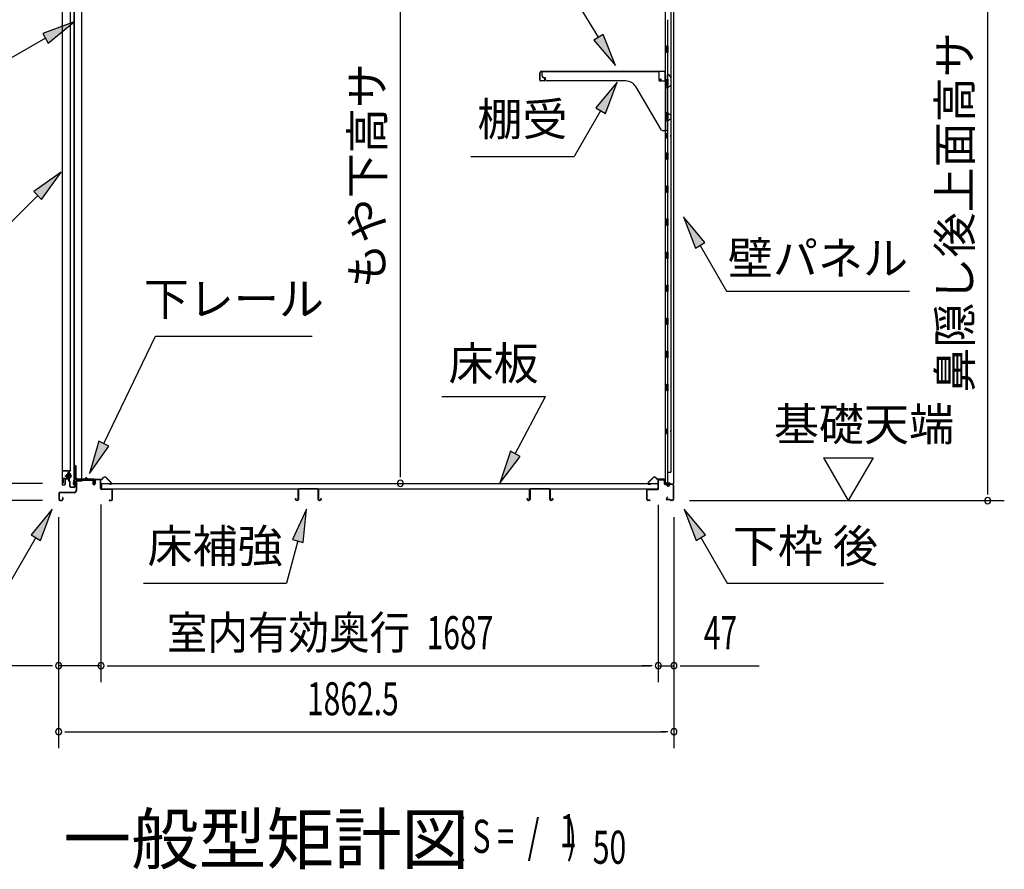
# Model space of a CAD drawing. Extents: x 543 to 20719, y 184 to 14052.
# Drawn here: x 11380 to 14360, y 9693 to 12267 of the extents above; entities that cross this region are included whole.
import ezdxf
from ezdxf.enums import TextEntityAlignment as Align

# ---------------------------------------------------------------- set-up
doc = ezdxf.new("R2010")
doc.units = 0
doc.header["$LTSCALE"] = 50
doc.header["$MEASUREMENT"] = 0
doc.linetypes.add('1PL-M', pattern=[15, 12, -1, 1, -1])
for name, color, linetype in [('HIKIDASHI', 6, 'CONTINUOUS'), ('M1', 4, 'CONTINUOUS'), ('SUNPOU', 4, 'CONTINUOUS'), ('ボルト', 1, 'CONTINUOUS'), ('下レール', 2, 'CONTINUOUS'), ('下枠前', 3, 'CONTINUOUS'), ('下枠後', 2, 'CONTINUOUS'), ('壁', 2, 'CONTINUOUS'), ('床押さえ', 1, 'CONTINUOUS'), ('床板', 7, 'CONTINUOUS'), ('床補強', 3, 'CONTINUOUS'), ('扉後', 3, 'CONTINUOUS'), ('扉戸車補強', 2, 'CONTINUOUS'), ('扉支持材', 4, 'CONTINUOUS'), ('棚受', 3, 'CONTINUOUS'), ('棚板', 6, 'CONTINUOUS'), ('間柱', 3, 'CONTINUOUS'), ('間柱取付金具', 3, 'CONTINUOUS')]:
    doc.layers.add(name, color=color, linetype=linetype)
doc.styles.add('00', font='ROMANS', dxfattribs={"width": 0.666667, "bigfont": 'BIGFONT'})
doc.styles.add('01', font='ROMANS', dxfattribs={"height": 3, "bigfont": 'BIGFONT'})

msp = doc.modelspace()

# ---------------------------------------------------------------- linework, layer by layer
at = {"layer": 'HIKIDASHI'}
for p, q in [((13131.8, 12213.9), (13053.8, 12342.5)), ((11544.6, 12260.6), (11449.7, 12225.1)), ((11466.4, 12196.2), (11544.6, 12260.6)), ((11449.7, 12225.1), (11466.4, 12196.2)), ((13146.1, 12222.5), (13117.6, 12205.2)), ((13183.7, 12128.4), (13146.1, 12222.5)), ((11458, 12210.6), (11346.3, 12146.1)), ((13117.6, 12205.2), (13183.7, 12128.4)), ((13188.4, 12077.9), (13124, 11999.6)), ((13152.9, 11982.9), (13188.4, 12077.9)), ((13138.4, 11991.3), (13058.5, 11852.9)), ((13124, 11999.6), (13152.9, 11982.9)), ((12745.2, 11852.9), (13058.5, 11852.9)), ((11505.1, 11805.2), (11422.6, 11746.3)), ((11446.2, 11722.7), (11505.1, 11805.2)), ((11422.6, 11746.3), (11446.2, 11722.7)), ((11434.4, 11734.5), (11333.5, 11633.6)), ((13454.1, 11591.6), (13389.7, 11669.8)), ((13389.7, 11669.8), (13425.3, 11574.9)), ((13425.3, 11574.9), (13454.1, 11591.6)), ((13439.7, 11583.2), (13519.6, 11444.8)), ((13519.6, 11444.8), (14073, 11444.8)), ((11634.4, 10982.9), (11791.5, 11308.1)), ((11791.5, 11308.1), (12264.9, 11308.1)), ((12657.8, 11125.9), (12971.1, 11125.9)), ((12880.2, 10952.1), (12971.1, 11125.9)), ((11619.4, 10990.2), (11590.9, 10892.9)), ((11590.9, 10892.9), (11649.5, 10975.7)), ((11649.5, 10975.7), (11619.4, 10990.2)), ((12865.4, 10959.8), (12833.8, 10863.5)), ((12833.8, 10863.5), (12894.9, 10944.3)), ((12894.9, 10944.3), (12865.4, 10959.8)), ((11478.7, 10784.8), (11414.3, 10706.6)), ((11443.1, 10689.9), (11478.7, 10784.8)), ((12248.1, 10784.8), (12206.1, 10692.6)), ((12238.3, 10683.9), (12248.1, 10784.8)), ((13456.1, 10706.6), (13391.7, 10784.8)), ((13391.7, 10784.8), (13427.3, 10689.9)), ((11414.3, 10706.6), (11443.1, 10689.9)), ((13427.3, 10689.9), (13456.1, 10706.6)), ((11428.7, 10698.2), (11348.8, 10559.8)), ((12222.2, 10688.2), (12187.8, 10559.8)), ((12206.1, 10692.6), (12238.3, 10683.9)), ((13441.7, 10698.2), (13521.6, 10559.8)), ((11754.5, 10559.8), (12187.8, 10559.8)), ((13521.6, 10559.8), (13995, 10559.8))]:
    msp.add_line(p, q, dxfattribs=at)
for points in [[(11466.4, 12196.2), (11449.7, 12225.1), (11544.6, 12260.6)], [(13117.6, 12205.2), (13146.1, 12222.5), (13183.7, 12128.4)], [(13152.9, 11982.9), (13124, 11999.6), (13188.4, 12077.9)], [(11446.2, 11722.7), (11422.6, 11746.3), (11505.1, 11805.2)], [(13454.1, 11591.6), (13425.3, 11574.9), (13389.7, 11669.8)], [(11619.4, 10990.2), (11649.5, 10975.7), (11590.9, 10892.9)], [(12865.4, 10959.8), (12894.9, 10944.3), (12833.8, 10863.5)], [(11443.1, 10689.9), (11414.3, 10706.6), (11478.7, 10784.8)], [(12238.3, 10683.9), (12206.1, 10692.6), (12248.1, 10784.8)], [(13456.1, 10706.6), (13427.3, 10689.9), (13391.7, 10784.8)]]:
    msp.add_solid(points, dxfattribs=at)
at = {"layer": 'SUNPOU'}
for p, q in [((14310.4, 10835.3), (14310.4, 13023.4)), ((12532.3, 10887.5), (12532.3, 12919.3)), ((13813.1, 10940.2), (13963.1, 10940.2)), ((13813.1, 10940.2), (13888.1, 10810.3)), ((13963.1, 10940.2), (13888.1, 10810.3)), ((12532.3, 10881.2), (12532.3, 10900)), ((11448.5, 10862.5), (10947.5, 10862.5)), ((14310.4, 10829), (14310.4, 10847.8)), ((11448.5, 10810.3), (10747.5, 10810.3)), ((11448.5, 10810.3), (10947.5, 10810.3)), ((11626, 10798.3), (11626, 10260.3)), ((11626, 10798.3), (11626, 10260.3)), ((13313, 10797.3), (13313, 10260.3)), ((13313, 10797.3), (13313, 10260.3)), ((13407.4, 10810.3), (14360.4, 10810.3)), ((11497.7, 10760.3), (11497.7, 10060.3)), ((11497.7, 10760.3), (11497.7, 10260.3)), ((13360.2, 10760.3), (13360.2, 10060.3)), ((13360.2, 10760.3), (13360.2, 10260.3)), ((11472.7, 10310.3), (11090.6, 10310.3)), ((11479, 10310.3), (11460.2, 10310.3)), ((11626, 10310.3), (11497.7, 10310.3)), ((11644.8, 10310.3), (11663.5, 10310.3)), ((11644.8, 10310.3), (11663.5, 10310.3)), ((11651, 10310.3), (13288, 10310.3)), ((11651, 10310.3), (11676, 10310.3)), ((13288, 10310.3), (13263, 10310.3)), ((13294.3, 10310.3), (13275.5, 10310.3)), ((13294.3, 10310.3), (13275.5, 10310.3)), ((13313, 10310.3), (13360.2, 10310.3)), ((13379, 10310.3), (13397.7, 10310.3)), ((13385.2, 10310.3), (13618.2, 10310.3)), ((11516.5, 10110.3), (11535.2, 10110.3)), ((11522.7, 10110.3), (13335.2, 10110.3)), ((13341.5, 10110.3), (13322.7, 10110.3))]:
    msp.add_line(p, q, dxfattribs=at)
for centre, start, end in [((12532.3, 10862.5), 90, 270), ((12532.3, 10862.5), 270, 90), ((14310.4, 10810.3), 90, 270), ((14310.4, 10810.3), 270, 90), ((11497.7, 10310.3), 0, 180), ((11626, 10310.3), 0, 180), ((11626, 10310.3), 0, 180), ((13313, 10310.3), 0, 180), ((13313, 10310.3), 0, 180), ((13360.2, 10310.3), 0, 180), ((11497.7, 10310.3), 180, 0), ((11626, 10310.3), 180, 0), ((11626, 10310.3), 180, 0), ((13313, 10310.3), 180, 0), ((13313, 10310.3), 180, 0), ((13360.2, 10310.3), 180, 0), ((11497.7, 10110.3), 0, 180), ((11497.7, 10110.3), 180, 0), ((13360.2, 10110.3), 0, 180), ((13360.2, 10110.3), 180, 0)]:
    msp.add_arc(centre, 9.38, start, end, dxfattribs=at)
at = {"layer": 'ボルト', "color": 6, "linetype": '1PL-M'}
msp.add_line((11516.1, 10885.6), (11537.4, 10885.6), dxfattribs=at)
at = {"layer": 'ボルト'}
for p, q in [((11520.8, 10888.6), (11520.2, 10888)), ((11520.2, 10888), (11520.2, 10883.2)), ((11520.2, 10883.2), (11520.8, 10882.6)), ((11523.5, 10888.6), (11520.8, 10888.6)), ((11520.8, 10888.6), (11520.8, 10882.6)), ((11520.8, 10882.6), (11523.5, 10882.6)), ((11530.3, 10879.8), (11530.3, 10891.3)), ((11530.3, 10879.8), (11530.3, 10891.3)), ((11532.7, 10891.3), (11530.3, 10891.3)), ((11530.3, 10888.4), (11532.7, 10888.4)), ((11530.3, 10882.7), (11532.7, 10882.7)), ((11530.3, 10879.8), (11532.7, 10879.8)), ((11533.6, 10891.3), (11532.7, 10891.3)), ((11532.7, 10888.4), (11533.6, 10888.4)), ((11532.7, 10882.7), (11533.6, 10882.7)), ((11532.7, 10879.8), (11533.6, 10879.8)), ((11534.3, 10881.2), (11534.3, 10889.9))]:
    msp.add_line(p, q, dxfattribs=at)
at = {"layer": 'ボルト', "color": 6}
for p, q in [((11520.2, 10888), (11523.5, 10888)), ((11520.2, 10883.2), (11523.5, 10883.2))]:
    msp.add_line(p, q, dxfattribs=at)
at = {"layer": 'ボルト'}
for centre, radius, start, end in [((11532.6, 10889.9), 1.73, 359.9934, 56.3802), ((11532.6, 10889.9), 1.73, 303.6331, 359.9934), ((11528.6, 10885.6), 5.75, 330, 30), ((11532.6, 10881.2), 1.73, 0.0066, 56.3669), ((11532.6, 10881.2), 1.73, 303.6198, 0.0066)]:
    msp.add_arc(centre, radius, start, end, dxfattribs=at)
at = {"layer": '下レール'}
for p, q in [((11542.7, 10860), (11544.1, 10872.2)), ((11543.5, 10859.9), (11544.9, 10872.1)), ((11544.9, 10871.8), (11544.9, 10859.9)), ((11545.7, 10871.8), (11545.7, 10859.9)), ((11575.6, 10875.4), (11547.7, 10875.4)), ((11604.2, 10874.6), (11547.7, 10874.6)), ((11599.2, 10873.8), (11547.7, 10873.8)), ((11579.2, 10878.6), (11576.3, 10875.7)), ((11579.8, 10878), (11576.9, 10875.1)), ((11585.1, 10875.1), (11582.1, 10878.1)), ((11585.7, 10875.7), (11582.7, 10878.7)), ((11604.2, 10875.4), (11586.4, 10875.4)), ((11599.2, 10873.8), (11599.2, 10874.6)), ((11599.4, 10873.8), (11600.5, 10873.8)), ((11605.2, 10868.6), (11605.2, 10873.6)), ((11605.6, 10867.6), (11606.6, 10866.7)), ((11606, 10868.6), (11606, 10873.6)), ((11606.2, 10868.2), (11607.1, 10867.2)), ((11606.7, 10866.3), (11606.7, 10862.4)), ((11607.5, 10862.4), (11606.7, 10862.4)), ((11607.5, 10866.3), (11607.5, 10862.4))]:
    msp.add_line(p, q, dxfattribs=at)
for centre, radius, start, end in [((11581, 10877), 2.4, 43.9009, 138.0881), ((11544.2, 10859.9), 1.5, 173.3576, 270), ((11544.2, 10859.9), 0.7, 173.3576, 270), ((11547.7, 10871.8), 3.6, 90, 173.3576), ((11544.2, 10859.9), 1.5, 270, 0), ((11544.2, 10859.9), 0.7, 270, 0), ((11547.7, 10871.8), 2.8, 90, 180), ((11547.7, 10871.8), 2, 90, 180), ((11575.6, 10876.4), 1, 270, 315), ((11575.6, 10876.4), 1.8, 270, 315), ((11581, 10877), 1.6, 43.6539, 138.7823), ((11586.4, 10876.4), 1.8, 225, 270), ((11586.4, 10876.4), 1, 225, 270), ((11604.2, 10873.6), 1.8, 0, 90), ((11604.2, 10873.6), 1, 0, 90), ((11606.5, 10868.6), 1.3, 180, 225), ((11606.5, 10868.6), 0.5, 180, 225), ((11606.2, 10866.3), 0.5, 0, 45), ((11606.2, 10866.3), 1.3, 0, 45)]:
    msp.add_arc(centre, radius, start, end, dxfattribs=at)
at = {"layer": '下枠前'}
for p, q in [((11550.5, 10870.6), (11550.5, 10840.3)), ((11551.7, 10870.6), (11551.7, 10840.3)), ((11553.7, 10873.8), (11599.2, 10873.8)), ((11553.7, 10872.6), (11600.3, 10872.6)), ((11599.2, 10873.8), (11600.3, 10873.8)), ((11601.3, 10871.6), (11601.3, 10861.8)), ((11602.5, 10871.6), (11602.5, 10861.8)), ((11607.5, 10872.1), (11607.5, 10863.8)), ((11607.5, 10866.9), (11607.5, 10861.8)), ((11608.7, 10872.1), (11608.7, 10861.8)), ((11623.8, 10874.3), (11609.7, 10874.3)), ((11622, 10873.1), (11609.7, 10873.1)), ((11623.8, 10873.1), (11611.2, 10873.1)), ((11624.8, 10847.3), (11624.8, 10872.1)), ((11626, 10847.3), (11626, 10872.1)), ((11498.5, 10832.1), (11498.5, 10813.5)), ((11499.7, 10832.1), (11499.7, 10813.5)), ((11545.5, 10835.3), (11501.7, 10835.3)), ((11545.5, 10834.1), (11501.7, 10834.1)), ((11543.9, 10835.3), (11535.2, 10835.3)), ((11657.8, 10845.3), (11628, 10845.3)), ((11657.8, 10844.1), (11628, 10844.1)), ((11659.8, 10813.5), (11659.8, 10842.1)), ((11661, 10813.5), (11661, 10842.1)), ((11661, 10813.5), (11661, 10842.1)), ((11501.7, 10811.5), (11507.3, 10811.5)), ((11501.7, 10811.5), (11507.3, 10811.5)), ((11501.7, 10810.3), (11507.3, 10810.3)), ((11501.7, 10810.3), (11507.3, 10810.3)), ((11509.3, 10819.2), (11509.3, 10813.5)), ((11510.5, 10819.2), (11510.5, 10813.5)), ((11651.6, 10811.5), (11657.8, 10811.5)), ((11651.6, 10810.3), (11657.8, 10810.3))]:
    msp.add_line(p, q, dxfattribs=at)
for centre, radius, start, end in [((11553.7, 10870.6), 3.2, 90.0008, 180), ((11553.7, 10870.6), 2, 90, 180), ((11600.3, 10871.6), 2.2, 0, 90), ((11600.3, 10871.6), 1, 0, 90), ((11605, 10861.8), 3.7, 180, 270), ((11605, 10861.8), 2.5, 180, 270), ((11605, 10861.8), 2.5, 270, 0), ((11605, 10861.8), 3.7, 270, 0), ((11609.7, 10872.1), 2.2, 90, 180), ((11609.7, 10872.1), 1, 90, 180), ((11623.8, 10872.1), 2.2, 0, 90), ((11623.8, 10872.1), 1, 0, 90), ((11501.7, 10832.1), 3.2, 90, 180), ((11501.7, 10832.1), 2, 90, 180), ((11509.9, 10819.2), 0.6, 90, 180), ((11509.9, 10819.2), 0.6, 0, 90), ((11545.5, 10840.3), 5, 270, 0), ((11545.5, 10840.3), 6.2, 270, 0), ((11628, 10847.3), 3.2, 180, 270), ((11628, 10847.3), 2, 180, 270), ((11657.8, 10842.1), 3.2, 0, 90), ((11657.8, 10842.1), 2, 0, 90), ((11501.7, 10813.5), 3.2, 180, 270), ((11501.7, 10813.5), 3.2, 180, 270), ((11501.7, 10813.5), 2, 180, 270), ((11501.7, 10813.5), 2, 180, 270), ((11507.3, 10813.5), 3.2, 270, 0), ((11507.3, 10813.5), 2, 270, 0), ((11651.6, 10810.9), 0.6, 90, 180), ((11651.6, 10810.9), 0.6, 180, 270), ((11657.8, 10813.5), 2, 270, 0), ((11657.8, 10813.5), 3.2, 270, 0)]:
    msp.add_arc(centre, radius, start, end, dxfattribs=at)
at = {"layer": '下枠後'}
for p, q in [((13313, 10847.3), (13313, 10871.3)), ((13314, 10847.3), (13314, 10871.3)), ((13316, 10874.3), (13328.5, 10874.3)), ((13316, 10873.3), (13328.5, 10873.3)), ((13330.5, 10871.3), (13330.5, 10862.3)), ((13331.5, 10871.3), (13331.5, 10862.3)), ((13333.5, 10860.3), (13337, 10860.3)), ((13333.5, 10859.3), (13337, 10859.3)), ((13342, 10855.3), (13344, 10855.3)), ((13342, 10854.3), (13344, 10854.3)), ((13356, 10860.3), (13349, 10860.3)), ((13356, 10859.3), (13349, 10859.3)), ((13358, 10857.3), (13358, 10813.3)), ((13359, 10857.3), (13359, 10813.3)), ((13278, 10813.3), (13278, 10842.3)), ((13279, 10813.3), (13279, 10842.3)), ((13281.2, 10845.3), (13311, 10845.3)), ((13281.2, 10844.3), (13310.2, 10844.3)), ((13310.2, 10844.3), (13311, 10844.3)), ((13339.7, 10820.7), (13337.4, 10816.8)), ((13340.5, 10820.2), (13338.3, 10816.3)), ((13287.5, 10811.3), (13281, 10811.3)), ((13287.5, 10810.3), (13281, 10810.3)), ((13348.4, 10813.3), (13340, 10813.3)), ((13348.4, 10813.3), (13340, 10813.3)), ((13348.4, 10812.3), (13340, 10812.3)), ((13348.4, 10812.3), (13340, 10812.3)), ((13349.5, 10811.4), (13349.3, 10811.7)), ((13350.4, 10811.8), (13350.2, 10812.2)), ((13356, 10811.3), (13351.3, 10811.3)), ((13356, 10810.3), (13351.3, 10810.3)), ((13356, 10810.3), (13351.5, 10810.3))]:
    msp.add_line(p, q, dxfattribs=at)
for centre, radius, start, end in [((13316, 10871.3), 3, 90, 180), ((13316, 10871.3), 2, 90, 180), ((13328.5, 10871.3), 3, 0, 90), ((13328.5, 10871.3), 2, 0, 90), ((13333.5, 10862.3), 3, 180, 270), ((13333.5, 10862.3), 2, 180, 270), ((13337, 10857.3), 3, 0, 90), ((13337, 10857.3), 2, 0, 90), ((13342, 10857.3), 3, 180, 270), ((13342, 10857.3), 2, 180, 270), ((13344, 10857.3), 2, 270, 0), ((13344, 10857.3), 3, 270, 0), ((13349, 10857.3), 3, 90, 180), ((13349, 10857.3), 2, 90, 180), ((13356, 10857.3), 3, 0, 90), ((13356, 10857.3), 2, 0, 90), ((13281.2, 10842.1), 3.2, 90, 180), ((13281.2, 10842.1), 2.2, 89.9984, 180), ((13311, 10847.3), 3, 270, 0), ((13311, 10847.3), 2, 270, 0), ((13340.1, 10820.4), 0.5, 60, 150), ((13340.1, 10820.4), 0.5, 330, 60), ((13281, 10813.3), 3, 180, 270), ((13281, 10813.3), 2, 180, 270), ((13287.5, 10810.8), 0.5, 0, 90), ((13287.5, 10810.8), 0.5, 270, 0), ((13340, 10815.3), 3, 150, 270), ((13340, 10815.3), 2, 150, 270), ((13348.4, 10811.3), 2, 26.5651, 90), ((13348.4, 10811.3), 1, 26.5651, 90), ((13351.3, 10812.3), 2, 206.5651, 270), ((13351.3, 10812.3), 1, 206.5651, 270), ((13356, 10813.3), 3, 270, 0), ((13356, 10813.3), 2, 270, 0)]:
    msp.add_arc(centre, radius, start, end, dxfattribs=at)
at = {"layer": '壁'}
for p, q in [((13333.6, 12967.3), (13333.6, 10863.3)), ((13358.6, 12969.8), (13358.6, 10860.8)), ((13350.6, 12934.3), (13350.6, 10896.3)), ((13340.6, 12266.8), (13340.6, 12187.8)), ((13338.6, 12167.3), (13338.6, 12187.3)), ((13342.6, 12187.3), (13338.6, 12187.3)), ((13342.6, 12167.3), (13338.6, 12167.3)), ((13340.6, 12166.8), (13340.6, 12087.3)), ((13342.6, 12167.3), (13342.6, 12187.3)), ((13342.6, 12087.3), (13338.6, 12087.3)), ((13338.6, 12067.3), (13338.6, 12087.3)), ((13342.6, 12067.3), (13342.6, 12087.3)), ((13342.6, 12067.3), (13338.6, 12067.3)), ((13340.6, 12067.3), (13340.6, 11987.3)), ((13338.6, 11967.3), (13338.6, 11987.3)), ((13342.6, 11987.3), (13338.6, 11987.3)), ((13342.6, 11967.3), (13342.6, 11987.3)), ((13342.6, 11967.3), (13338.6, 11967.3)), ((13340.6, 11967.3), (13340.6, 11863.3)), ((13333.6, 11922.8), (13336.6, 11922.8)), ((13334.1, 11922.8), (13334.1, 11907.8)), ((13336.6, 11922.8), (13336.6, 11907.8)), ((13333.6, 11907.8), (13336.6, 11907.8)), ((13338.6, 11843.3), (13338.6, 11863.3)), ((13342.6, 11863.3), (13338.6, 11863.3)), ((13342.6, 11843.3), (13342.6, 11863.3)), ((13342.6, 11843.3), (13338.6, 11843.3)), ((13340.6, 11843.3), (13340.6, 11763.3)), ((13338.6, 11743.3), (13338.6, 11763.3)), ((13342.6, 11763.3), (13338.6, 11763.3)), ((13342.6, 11743.3), (13338.6, 11743.3)), ((13340.6, 11743.3), (13340.6, 11663.8)), ((13342.6, 11743.3), (13342.6, 11763.3)), ((13338.6, 11643.3), (13338.6, 11663.3)), ((13342.6, 11663.3), (13338.6, 11663.3)), ((13342.6, 11643.3), (13342.6, 11663.3)), ((13342.6, 11643.3), (13338.6, 11643.3)), ((13340.6, 11642.8), (13340.6, 11563.8)), ((13338.6, 11543.3), (13338.6, 11563.3)), ((13342.6, 11563.3), (13338.6, 11563.3)), ((13342.6, 11543.3), (13338.6, 11543.3)), ((13340.6, 11542.8), (13340.6, 11463.8)), ((13342.6, 11543.3), (13342.6, 11563.3)), ((13338.6, 11443.3), (13338.6, 11463.3)), ((13342.6, 11463.3), (13338.6, 11463.3)), ((13342.6, 11443.3), (13342.6, 11463.3)), ((13342.6, 11443.3), (13338.6, 11443.3)), ((13340.6, 11442.8), (13340.6, 11363.8)), ((13338.6, 11343.3), (13338.6, 11363.3)), ((13342.6, 11363.3), (13338.6, 11363.3)), ((13342.6, 11343.3), (13342.6, 11363.3)), ((13342.6, 11343.3), (13338.6, 11343.3)), ((13340.6, 11342.8), (13340.6, 11263.3)), ((13342.6, 11263.3), (13338.6, 11263.3)), ((13338.6, 11243.3), (13338.6, 11263.3)), ((13342.6, 11243.3), (13338.6, 11243.3)), ((13340.6, 11243.3), (13340.6, 11163.8)), ((13342.6, 11243.3), (13342.6, 11263.3)), ((13338.6, 11143.3), (13338.6, 11163.3)), ((13342.6, 11163.3), (13338.6, 11163.3)), ((13342.6, 11143.3), (13342.6, 11163.3)), ((13342.6, 11143.3), (13338.6, 11143.3)), ((13340.6, 11142.8), (13340.6, 10863.3)), ((13333.6, 11027.8), (13336.6, 11027.8)), ((13333.6, 11012.8), (13336.6, 11012.8)), ((13334.1, 11027.8), (13334.1, 11012.8)), ((13336.6, 11027.8), (13336.6, 11012.8)), ((13340.6, 10896.3), (13350.6, 10896.3)), ((13341.1, 10896.3), (13341.1, 10863.3)), ((13347.6, 10863.3), (13333.6, 10863.3)), ((13334.1, 10861.3), (13339.6, 10861.3)), ((13334.1, 10860.8), (13358.6, 10860.8)), ((13334.1, 10860.3), (13357.1, 10860.3)), ((13339.6, 10861.3), (13339.6, 10860.8)), ((13348.6, 10862.3), (13348.6, 10861.8))]:
    msp.add_line(p, q, dxfattribs=at)
for centre, radius, start, end in [((13346.6, 11915.3), 4.5, 332.7682, 27.2318), ((13346.6, 11020.3), 4.5, 332.7682, 27.2318), ((13334.1, 10860.8), 0.5, 90, 270), ((13347.6, 10862.3), 1, 0, 90), ((13349.6, 10861.8), 1, 180, 270), ((13357.1, 10861.8), 1.5, 270, 318.1897)]:
    msp.add_arc(centre, radius, start, end, dxfattribs=at)
at = {"layer": '床押さえ'}
for p, q in [((11628.6, 10875.6), (11633.3, 10880.4)), ((11629.2, 10875.1), (11633.9, 10879.8)), ((11641, 10879.8), (11656.5, 10864.3)), ((11641.5, 10880.4), (11657, 10864.8)), ((13297.5, 10880.4), (13282, 10864.8)), ((13298.1, 10879.8), (13282.6, 10864.3)), ((13309.9, 10875.1), (13305.1, 10879.8)), ((13310.4, 10875.6), (13305.7, 10880.4)), ((11606, 10869.1), (11606, 10872.3)), ((11606, 10869.1), (11606.8, 10869.1)), ((11606.6, 10869.1), (11606.8, 10869.1)), ((11606.8, 10869.1), (11606.8, 10872.3)), ((11608.8, 10875.1), (11627.2, 10875.1)), ((11608.8, 10874.3), (11627.2, 10874.3)), ((11655.1, 10860.9), (11649.9, 10860.9)), ((11649.9, 10860.9), (11649.9, 10860.1)), ((11655.1, 10860.1), (11649.9, 10860.1)), ((13284, 10860.9), (13289.2, 10860.9)), ((13284, 10860.1), (13289.2, 10860.1)), ((13289.2, 10860.9), (13289.2, 10860.1)), ((13330.2, 10875.1), (13311.8, 10875.1)), ((13330.2, 10874.3), (13311.8, 10874.3)), ((13332.2, 10869.1), (13332.2, 10872.3)), ((13332.4, 10869.1), (13332.2, 10869.1)), ((13333, 10869.1), (13332.2, 10869.1)), ((13333, 10869.1), (13333, 10872.3))]:
    msp.add_line(p, q, dxfattribs=at)
for centre, radius, start, end in [((11637.4, 10876.3), 5.8, 45, 135), ((11637.4, 10876.3), 5, 45, 135), ((13301.6, 10876.3), 5.8, 45, 135), ((13301.6, 10876.3), 5, 45, 135), ((11608.8, 10872.3), 2.8, 90, 180), ((11608.8, 10872.3), 2, 90, 180), ((11627.2, 10877.1), 2, 270, 315), ((11627.2, 10877.1), 2.8, 270, 315), ((11655.1, 10862.9), 2.8, 270, 45), ((11655.1, 10862.9), 2, 270, 45), ((13284, 10862.9), 2.8, 135, 270), ((13284, 10862.9), 2, 135, 270), ((13311.8, 10877.1), 2.8, 225, 270), ((13311.8, 10877.1), 2, 225, 270), ((13330.2, 10872.3), 2.8, 0, 90), ((13330.2, 10872.3), 2, 0, 90)]:
    msp.add_arc(centre, radius, start, end, dxfattribs=at)
at = {"layer": '床板'}
for p, q in [((11627.3, 10863.5), (11627.3, 10846.5)), ((11627.3, 10862.5), (13311.8, 10862.5)), ((13311.8, 10863.5), (13311.8, 10846.5)), ((11627.3, 10845.5), (13311.8, 10845.5))]:
    msp.add_line(p, q, dxfattribs=at)
at = {"layer": '床補強'}
for p, q in [((12222.5, 10814), (12222.5, 10842.8)), ((12223.7, 10831.5), (12222.5, 10831.5)), ((12223.7, 10842.8), (12223.7, 10814)), ((12226.2, 10846.5), (12280.8, 10846.5)), ((12280.8, 10845.3), (12226.2, 10845.3)), ((12283.3, 10814), (12283.3, 10842.8)), ((12284.5, 10831.5), (12283.3, 10831.5)), ((12284.5, 10842.8), (12284.5, 10814)), ((12923.5, 10814), (12923.5, 10842.8)), ((12924.7, 10831.5), (12923.5, 10831.5)), ((12924.7, 10842.8), (12924.7, 10814)), ((12927.2, 10846.5), (12981.8, 10846.5)), ((12981.8, 10845.3), (12927.2, 10845.3)), ((12984.3, 10814), (12984.3, 10842.8)), ((12985.5, 10831.5), (12984.3, 10831.5)), ((12985.5, 10842.8), (12985.5, 10814)), ((12214.7, 10814), (12214.7, 10816.3)), ((12214.7, 10816.3), (12215.9, 10816.3)), ((12215.9, 10816.3), (12215.9, 10814)), ((12218.4, 10811.5), (12220, 10811.5)), ((12220, 10810.3), (12218.4, 10810.3)), ((12287, 10811.5), (12288.6, 10811.5)), ((12288.6, 10810.3), (12287, 10810.3)), ((12291.1, 10814), (12291.1, 10816.3)), ((12291.1, 10816.3), (12292.3, 10816.3)), ((12292.3, 10816.3), (12292.3, 10814)), ((12915.7, 10814), (12915.7, 10816.3)), ((12915.7, 10816.3), (12916.9, 10816.3)), ((12916.9, 10816.3), (12916.9, 10814)), ((12919.4, 10811.5), (12921, 10811.5)), ((12921, 10810.3), (12919.4, 10810.3)), ((12988, 10811.5), (12989.6, 10811.5)), ((12989.6, 10810.3), (12988, 10810.3)), ((12992.1, 10814), (12992.1, 10816.3)), ((12992.1, 10816.3), (12993.3, 10816.3)), ((12993.3, 10816.3), (12993.3, 10814))]:
    msp.add_line(p, q, dxfattribs=at)
for centre, radius, start, end in [((12226.2, 10842.8), 3.7, 90, 180), ((12226.2, 10842.8), 2.5, 90, 180), ((12280.8, 10842.8), 3.7, 0, 90), ((12280.8, 10842.8), 2.5, 0, 90), ((12927.2, 10842.8), 3.7, 90, 180), ((12927.2, 10842.8), 2.5, 90, 180), ((12981.8, 10842.8), 3.7, 0, 90), ((12981.8, 10842.8), 2.5, 0, 90), ((12218.4, 10814), 3.7, 180, 270), ((12218.4, 10814), 2.5, 180, 270), ((12220, 10814), 2.5, 270, 0), ((12220, 10814), 3.7, 270, 0), ((12287, 10814), 3.7, 180, 270), ((12287, 10814), 2.5, 180, 270), ((12288.6, 10814), 2.5, 270, 0), ((12288.6, 10814), 3.7, 270, 0), ((12919.4, 10814), 3.7, 180, 270), ((12919.4, 10814), 2.5, 180, 270), ((12921, 10814), 2.5, 270, 0), ((12921, 10814), 3.7, 270, 0), ((12988, 10814), 3.7, 180, 270), ((12988, 10814), 2.5, 180, 270), ((12989.6, 10814), 2.5, 270, 0), ((12989.6, 10814), 3.7, 270, 0)]:
    msp.add_arc(centre, radius, start, end, dxfattribs=at)
at = {"layer": '扉後'}
for p, q in [((11508.1, 12677.3), (11508.1, 10859.2)), ((11508.7, 12677.3), (11508.7, 10859.2)), ((11533.5, 10903.2), (11533.5, 12677.3)), ((11534.1, 10903.2), (11534.1, 12677.3)), ((11527.5, 10896.1), (11527.5, 10877.6)), ((11533.2, 10902.5), (11528, 10897.3)), ((11528.1, 10896.1), (11528.1, 10877.6)), ((11528.5, 10883.6), (11528.1, 10883.6)), ((11533.7, 10902.1), (11528.4, 10896.9)), ((11528.5, 10895), (11529.1, 10895)), ((11528.5, 10895), (11528.5, 10877.2)), ((11529.1, 10895), (11529.1, 10877.2)), ((11509.7, 10858.2), (11515.5, 10858.2)), ((11509.7, 10857.6), (11515.5, 10857.6)), ((11516.5, 10874.6), (11516.5, 10859.2)), ((11517.1, 10874.6), (11517.1, 10859.2)), ((11527.5, 10876.2), (11518.1, 10876.2)), ((11527.5, 10875.6), (11518.1, 10875.6)), ((11527.5, 10877.6), (11528.1, 10877.6))]:
    msp.add_line(p, q, dxfattribs=at)
for centre, radius, start, end in [((11529.1, 10896.1), 1.6, 135, 180), ((11529.1, 10896.1), 1, 135, 180), ((11528.5, 10895), 0.6, 360, 131.8103), ((11532.5, 10903.2), 1, 315, 0), ((11532.5, 10903.2), 1.6, 315, 0), ((11509.7, 10859.2), 1.6, 180, 218.6822), ((11509.7, 10859.2), 1.6, 218.6822, 270), ((11509.7, 10859.2), 1, 180, 270), ((11515.5, 10859.2), 1, 270, 0), ((11515.5, 10859.2), 1.6, 270, 321.3178), ((11518.1, 10874.6), 1.6, 90, 180), ((11515.5, 10859.2), 1.6, 321.3178, 0), ((11518.1, 10874.6), 1, 90, 180), ((11527.5, 10877.2), 1, 270, 0), ((11527.5, 10877.2), 1.6, 270, 0)]:
    msp.add_arc(centre, radius, start, end, dxfattribs=at)
at = {"layer": '扉戸車補強'}
for p, q in [((11524.9, 10890.2), (11523.5, 10890.2)), ((11523.5, 10881), (11523.5, 10890.2)), ((11523.5, 10890.2), (11523.5, 10888.6)), ((11524.9, 10881), (11523.5, 10881)), ((11527.5, 10894.6), (11525.9, 10894.6)), ((11525.9, 10891.2), (11525.9, 10894.6)), ((11525.9, 10891.2), (11525.9, 10880)), ((11525.9, 10880), (11525.9, 10878.7)), ((11527.5, 10894.6), (11527.5, 10878.7)), ((11509.5, 10875.1), (11509.5, 10863.6)), ((11511.1, 10863.6), (11509.5, 10863.6)), ((11511.1, 10875.1), (11511.1, 10863.6)), ((11524.9, 10877.7), (11512.1, 10877.7)), ((11524.9, 10876.1), (11512.1, 10876.1))]:
    msp.add_line(p, q, dxfattribs=at)
for centre, radius, start, end in [((11524.9, 10891.2), 1, 270, 0), ((11524.9, 10880), 1, 0, 90), ((11512.1, 10875.1), 2.6, 90, 180), ((11512.1, 10875.1), 1, 90, 180), ((11524.9, 10878.7), 1, 270, 0), ((11524.9, 10878.7), 2.6, 270, 0)]:
    msp.add_arc(centre, radius, start, end, dxfattribs=at)
at = {"layer": '扉支持材'}
for p, q in [((11527.1, 10900.6), (11509.8, 10900.6)), ((11509.8, 10899.4), (11509.8, 10900.6)), ((11527.1, 10899.4), (11509.8, 10899.4)), ((11529.1, 10870.9), (11529.1, 10897.4)), ((11530.3, 10870.9), (11530.3, 10897.4)), ((11526.3, 10872.9), (11527.2, 10873.7)), ((11528.5, 10870.7), (11526.3, 10872.9)), ((11531.9, 10869), (11527.2, 10873.7)), ((11531, 10868.1), (11528.5, 10870.7)), ((11531.6, 10853.3), (11531.6, 10866.7)), ((11532.8, 10853.3), (11532.8, 10866.7)), ((11544.6, 10851.3), (11534.8, 10851.3)), ((11544.6, 10850.1), (11534.8, 10850.1)), ((11544.6, 10850.1), (11544.1, 10850.1)), ((11546.6, 10853.3), (11546.6, 10869.1)), ((11547.8, 10869.1), (11546.6, 10869.1)), ((11547.8, 10853.3), (11547.8, 10869.1))]:
    msp.add_line(p, q, dxfattribs=at)
for centre, radius, start, end in [((11527.1, 10897.4), 3.2, 0, 90), ((11527.1, 10897.4), 2, 0, 90), ((11531.1, 10870.9), 2, 180, 225), ((11531.1, 10870.9), 0.8, 180, 225), ((11529.6, 10866.7), 2, 0, 45), ((11534.8, 10853.3), 3.2, 180, 270), ((11529.6, 10866.7), 3.2, 0, 45), ((11534.8, 10853.3), 2, 180, 270), ((11544.6, 10853.3), 2, 270, 0), ((11544.6, 10853.3), 3.2, 270, 0)]:
    msp.add_arc(centre, radius, start, end, dxfattribs=at)
at = {"layer": '棚受'}
for p, q in [((12961.6, 12096.3), (12961.6, 12110.3)), ((12961.6, 12110.3), (13314.6, 12110.3)), ((13314.6, 12110.3), (13314.6, 12083.3)), ((12971.6, 12091.3), (12966.6, 12091.3)), ((12971.6, 12086.3), (12971.6, 12091.3)), ((13214.7, 12081.3), (12976.6, 12081.3)), ((13316.6, 12081.3), (13339.1, 12081.3)), ((13341.1, 12083.3), (13341.1, 12099.3)), ((13344.8, 12100.4), (13350.8, 12091.8)), ((13351.1, 12090.6), (13351.1, 12068.4)), ((13323.2, 11932.7), (13244.8, 12064.2)), ((13339.1, 12066.9), (13336.4, 12064.9)), ((13336.4, 12064.9), (13339.1, 12066.9)), ((13338.8, 12059.9), (13336.4, 12061.7)), ((13336.4, 12061.7), (13338.8, 12059.9)), ((13339.6, 12058.3), (13339.6, 11981.3)), ((13341.1, 12067.3), (13340.3, 12067.3)), ((13340.3, 12067.3), (13341.1, 12067.3)), ((13341.1, 12067.3), (13340.3, 12067.3)), ((13341.1, 12064.8), (13341.1, 12067.3)), ((13350.2, 12066.7), (13344.2, 12063)), ((13339.1, 11966.9), (13336.4, 11964.9)), ((13336.4, 11961.7), (13338.8, 11959.9)), ((13339.6, 11981.3), (13346.1, 11981.3)), ((13339.6, 11958.3), (13339.6, 11932.3)), ((13341.1, 11967.3), (13340.3, 11967.3)), ((13342.1, 11965.3), (13341.1, 11967.3)), ((13342.1, 11964.3), (13342.1, 11965.3)), ((13350.2, 11965.7), (13345.2, 11962.6)), ((13351.1, 11976.3), (13351.1, 11967.4)), ((13337.6, 11930.3), (13327.5, 11930.3)), ((13341.1, 11243.3), (13340.3, 11243.3)), ((13340.3, 11243.3), (13341.1, 11243.3)), ((13341.1, 11243.3), (13340.3, 11243.3)), ((13341.1, 11143.3), (13340.3, 11143.3))]:
    msp.add_line(p, q, dxfattribs=at)
for centre, radius, start, end in [((13343.1, 12099.3), 2, 34.8179, 180), ((12966.6, 12096.3), 5, 180, 270), ((12976.6, 12086.3), 5, 180, 270), ((13214.7, 12046.3), 35, 30.7961, 90), ((13316.6, 12083.3), 2, 180, 270), ((13339.1, 12083.3), 2, 270, 0), ((13349.1, 12090.6), 2, 360, 34.8179), ((13337.6, 12063.3), 2, 126.8699, 233.1301), ((13337.6, 12063.3), 2, 126.8699, 233.1301), ((13337.6, 12058.3), 2, 360, 53.1301), ((13337.6, 12058.3), 2, 360, 53.1301), ((13340.3, 12065.3), 2, 90, 126.8699), ((13340.3, 12065.3), 2, 90, 126.8699), ((13343.1, 12064.8), 2, 180, 301.1591), ((13349.1, 12068.4), 2, 301.1591, 360), ((13337.6, 11963.3), 2, 126.8699, 233.1301), ((13337.6, 11958.3), 2, 360, 53.1301), ((13340.3, 11965.3), 2, 90, 126.8699), ((13344.1, 11964.3), 2, 180, 301.8908), ((13346.1, 11976.3), 5, 0, 90), ((13349.1, 11967.4), 2, 301.8908, 0), ((13327.5, 11935.3), 5, 210.7961, 270), ((13337.6, 11932.3), 2, 270, 0)]:
    msp.add_arc(centre, radius, start, end, dxfattribs=at)
at = {"layer": '棚板'}
for p, q in [((12954.6, 12083.3), (12954.6, 12105.7)), ((12955.2, 12083.3), (12955.2, 12105.7)), ((12960.2, 12111.3), (13329, 12111.3)), ((12960.2, 12110.7), (13329, 12110.7)), ((13334, 12083.3), (13334, 12105.7)), ((13334.6, 12083.3), (13334.6, 12105.7)), ((12967.6, 12081.9), (12956.6, 12081.9)), ((12967.6, 12081.3), (12956.6, 12081.3)), ((12969.6, 12088.3), (12969, 12088.3)), ((12969, 12088.3), (12969, 12083.3)), ((12969.6, 12083.3), (12969.6, 12088.3)), ((13319.6, 12083.3), (13319.6, 12088.3)), ((13319.6, 12088.3), (13320.2, 12088.3)), ((13320.2, 12088.3), (13320.2, 12083.3)), ((13321.6, 12081.9), (13332.6, 12081.9)), ((13321.6, 12081.3), (13332.6, 12081.3))]:
    msp.add_line(p, q, dxfattribs=at)
for centre, radius, start, end in [((12960.2, 12105.7), 5.6, 90, 180), ((12960.2, 12105.7), 5, 90, 180), ((13329, 12105.7), 5.6, 0, 90), ((13329, 12105.7), 5, 0, 90), ((12956.6, 12083.3), 2, 180, 270), ((12956.6, 12083.3), 1.4, 180, 270), ((12967.6, 12083.3), 1.4, 270, 0), ((12967.6, 12083.3), 2, 270, 0), ((13321.6, 12083.3), 2, 180, 270), ((13321.6, 12083.3), 1.4, 180, 270), ((13332.6, 12083.3), 2, 270, 0), ((13332.6, 12083.3), 1.4, 270, 0)]:
    msp.add_arc(centre, radius, start, end, dxfattribs=at)
at = {"layer": '間柱'}
for p, q in [((11544.2, 13024.4), (11544.2, 10875.4)), ((11545.2, 13024.4), (11545.2, 10875.4)), ((11568.2, 10875.4), (11568.2, 13024.4)), ((11544.2, 10875.4), (11568.2, 10875.4))]:
    msp.add_line(p, q, dxfattribs=at)
at = {"layer": '間柱取付金具'}
for p, q in [((11547.2, 10915.3), (11547.2, 10879.6)), ((11549.5, 10915.3), (11547.2, 10915.3)), ((11549.5, 10915.3), (11549.5, 10879.6)), ((11550.5, 10878.6), (11550.7, 10878.6)), ((11550.5, 10876.3), (11550.7, 10876.3)), ((11551.7, 10875.3), (11551.7, 10873.6)), ((11554, 10875.3), (11554, 10873.6)), ((11555, 10872.6), (11568.7, 10872.6)), ((11555, 10870.3), (11568.7, 10870.3)), ((11568.7, 10872.6), (11568.7, 10870.3))]:
    msp.add_line(p, q, dxfattribs=at)
at = {"layer": '間柱取付金具', "color": 6}
for p, q in [((11544.7, 10905.3), (11552, 10905.3)), ((11562.7, 10867.8), (11562.7, 10875.1))]:
    msp.add_line(p, q, dxfattribs=at)
at = {"layer": '間柱取付金具'}
for centre, radius, start, end in [((11550.5, 10879.6), 3.3, 180, 270), ((11550.5, 10879.6), 1, 180, 270), ((11550.7, 10875.3), 3.3, 0, 90), ((11550.7, 10875.3), 1, 0, 90), ((11555, 10873.6), 3.3, 180, 270), ((11555, 10873.6), 1, 180, 270)]:
    msp.add_arc(centre, radius, start, end, dxfattribs=at)

# ---------------------------------------------------------------- texts
at = {"layer": 'HIKIDASHI', "style": '01'}
for s, p in [('棚受', (12901.9, 11952.9)), ('下レール', (12028.2, 11408.1)), ('床補強', (11971.2, 10659.8)), ('下枠 後', (13758.3, 10659.8))]:
    msp.add_text(s, height=100, dxfattribs=at).set_placement(p, align=Align.MIDDLE)
for s, p in [('壁パネル', (13796.3, 11544.8)), ('床板', (12814.5, 11225.9))]:
    msp.add_text(s, height=100, dxfattribs=at).set_placement(p, align=Align.MIDDLE_CENTER)
at = {"layer": 'M1', "style": '01'}
msp.add_text('一般型矩計図', height=150, dxfattribs=at).set_placement((11512.5, 9710.3))
at = {"layer": 'M1', "style": '00', "width": 0.67}
for s, p in [('( S =  /    )', (12698.9, 9743.3)), ('1', (13014.6, 9760.4)), ('50', (13114.5, 9710.3))]:
    msp.add_text(s, height=100.2, dxfattribs=at).set_placement(p)
at = {"layer": 'SUNPOU', "style": '01'}
for s, p in [('鼻隠し後上面高サ', (14260.4, 12228.9)), ('もや下高サ', (12482, 12135.4))]:
    msp.add_text(s, height=100, rotation=90, dxfattribs=at).set_placement(p, align=Align.RIGHT)
msp.add_text('基礎天端', height=100, dxfattribs=at).set_placement((13662.8, 10991.7))
at = {"layer": 'SUNPOU', "style": '01', "width": 0.9}
msp.add_text('室内有効奥行', height=100, dxfattribs=at).set_placement((12561.9, 10360.3), align=Align.RIGHT)
at = {"layer": 'SUNPOU', "style": '00', "width": 0.666667}
for s, p in [('1687', (12611.5, 10360.3)), ('47', (13450.7, 10360.3)), ('1862.5', (12249.6, 10160.3))]:
    msp.add_text(s, height=100, dxfattribs=at).set_placement(p)

doc.saveas('drawing.dxf')
